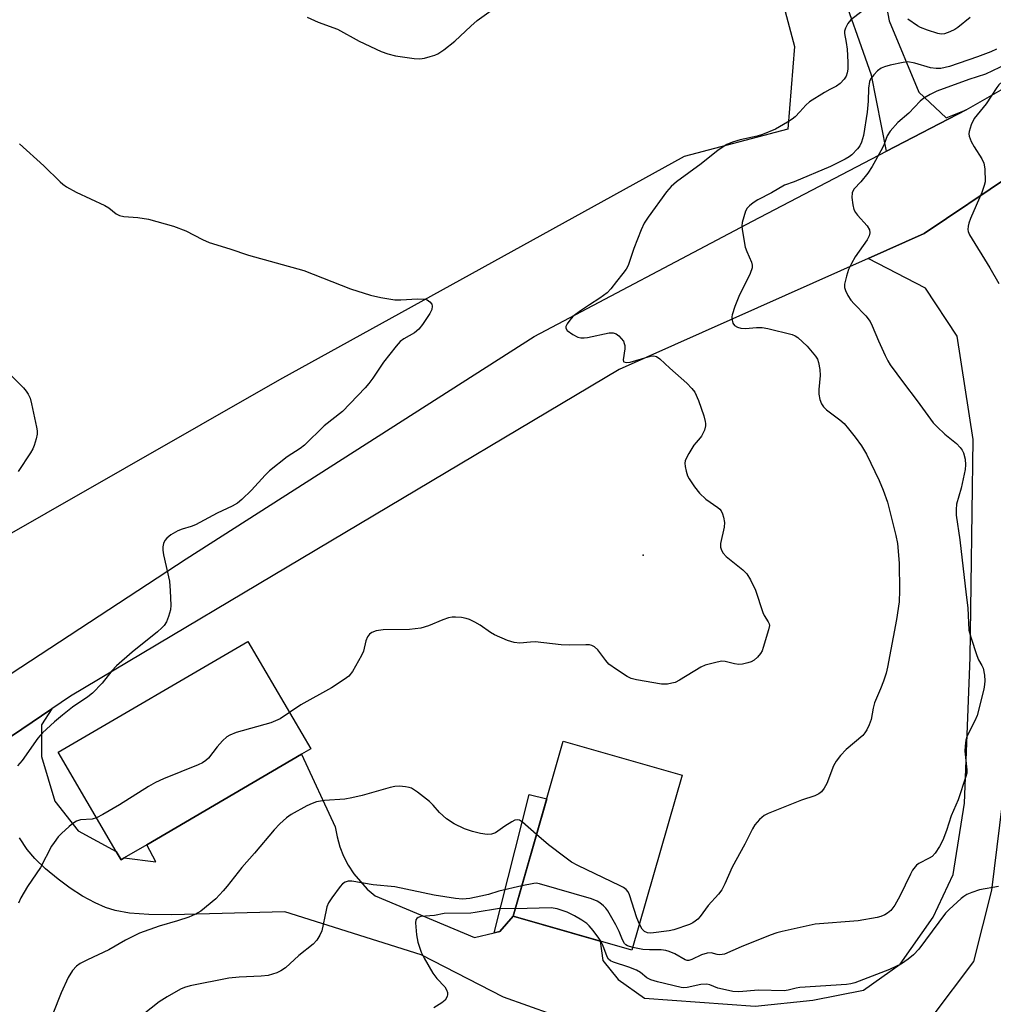
# Model space of a CAD drawing. Units: inches. Extents: x 1285766 to 1291767, y 557449 to 561449.
# Drawn here: x 1290659 to 1290898, y 560798 to 561040 of the extents above; entities that cross this region are included whole.
import ezdxf

# ---------------------------------------------------------------- set-up
doc = ezdxf.new("R2010")
doc.units = ezdxf.units.IN
doc.header["$MEASUREMENT"] = 0
for name, color, linetype in [('BLDG-Footprint', 5, 'Continuous'), ('ELEV-Spot Elevation', 7, 'Continuous'), ('NTRL-Farm Land', 3, 'Continuous'), ('TRANS-Driveway', 251, 'Continuous'), ('TRANS-Non Street Sidewalk', 7, 'Continuous'), ('TRANS-Road', 130, 'Continuous'), ('Undefined', 1, 'Continuous')]:
    doc.layers.add(name, color=color, linetype=linetype)

msp = doc.modelspace()

# ---------------------------------------------------------------- linework, layer by layer
at = {"layer": 'BLDG-Footprint'}
for points, elevation in [([(1290684.53, 560833.91), (1290683.74, 560833.45), (1290682.56, 560835.48), (1290668.32, 560859.86), (1290714.91, 560887.08), (1290730.34, 560860.67), (1290728.08, 560859.35), (1290690.08, 560837.15)], 472.36), ([(1290821.57, 560854.22), (1290809.23, 560811.23), (1290780.05, 560819.6), (1290792.38, 560862.59)], 469.76)]:
    msp.add_lwpolyline(points, close=True, dxfattribs=dict(at, elevation=elevation))
at = {"layer": 'ELEV-Spot Elevation'}
msp.add_point((1290811.96, 560908.28, 472.51), dxfattribs=at)
at = {"layer": 'NTRL-Farm Land'}
msp.add_lwpolyline([(1290589.12, 561424.78), (1290682.76, 561448.83), (1290742.51, 561448.83), (1290747.59, 561436.28), (1290767.91, 561346.52), (1290796.7, 561239.84), (1290828.87, 561109.44), (1290849.19, 561033.24), (1290847.5, 561012.92), (1290822.1, 561006.15), (1290722.65, 560951.33), (1290627.1, 560896.75)], dxfattribs=at)
at = {"layer": 'TRANS-Driveway'}
for points in [[(1290642, 560853.79), (1290666.74, 560870.52), (1290664.22, 560866.58), (1290664.21, 560858.77), (1290667.51, 560847.83), (1290673.19, 560840.54), (1290682.56, 560835.48), (1290683.74, 560833.45), (1290684.53, 560833.91), (1290692.28, 560832.94), (1290690.08, 560837.15), (1290728.08, 560859.35), (1290736.33, 560841.52), (1290736.79, 560839.06), (1290737.49, 560836.65), (1290738.41, 560834.32), (1290739.56, 560832.1), (1290740.92, 560830), (1290744.23, 560826.24), (1290746.14, 560824.62), (1290770.54, 560814.33), (1290775.41, 560815.53), (1290776.77, 560815.86), (1290780.04, 560819.6), (1290801.4, 560813.47), (1290802.06, 560808.72), (1290805.88, 560804.06), (1290812.35, 560799.44), (1290839.54, 560797.51), (1290853.68, 560798.97), (1290866.12, 560801.44), (1290875.12, 560807.79), (1290883.19, 560819.37), (1290888.1, 560829.79), (1290890.89, 560847.34), (1290892.32, 560883.09), (1290893.07, 560936.67), (1290889.1, 560962.08), (1290881.32, 560973.83), (1290867.27, 560981.13), (1290880.98, 560987.25), (1290902.7, 561001.86)], [(1290902.04, 560862.59), (1290897.58, 560825.96), (1290893.13, 560808.42), (1290882.93, 560794.87)], [(1290795.63, 560793.31), (1290777.66, 560799.65), (1290757.44, 560810.06), (1290724.01, 560820.64), (1290696.24, 560819.89), (1290690.57, 560820), (1290685.81, 560820.36), (1290682.33, 560820.94), (1290679.94, 560821.69), (1290677.35, 560822.84), (1290674.31, 560824.51), (1290671.25, 560826.48), (1290668.28, 560828.66), (1290665.22, 560831.22), (1290662.58, 560833.77), (1290660.68, 560835.96), (1290658.81, 560838.81)]]:
    msp.add_lwpolyline(points, dxfattribs=at)
at = {"layer": 'TRANS-Non Street Sidewalk'}
msp.add_lwpolyline([(1290780.04, 560819.6), (1290776.77, 560815.86), (1290775.41, 560815.53), (1290783.96, 560849.47), (1290788.3, 560848.38)], close=True, dxfattribs=at)
at = {"layer": 'TRANS-Road'}
msp.add_lwpolyline([(1290868.41, 561060.62), (1290872.45, 561039.52), (1290879.71, 561022.02), (1290886.43, 561015.68), (1290891.34, 561017.68), (1290871.72, 561007.46), (1290868.11, 561026.13), (1290859.8, 561049.67)], dxfattribs=at)
for points in [[(1290644.78, 560871.45, 0), (1290699.71, 560907.34, 0), (1290785.21, 560961.95, 0), (1290838.85, 560990.33, 0), (1290871.72, 561007.46, 0), (1290891.34, 561017.68, 0), (1290891.93, 561017.99, 0), (1290921.74, 561035.05, 0), (1290945.38, 561045.57, 0), (1290967.03, 561052.13, 0), (1290994.87, 561053.7, 0), (1291027.65, 561054.45, 0), (1291065.75, 561055.79, 0), (1291099.57, 561064.55, 0), (1291117.19, 561072.22, 0), (1291137.52, 561081.06, 0), (1291143.97, 561083.87, 0)], [(1290902.7, 561001.86, 0), (1290880.98, 560987.25, 0), (1290867.27, 560981.13, 0), (1290806.11, 560953.84, 0), (1290671.31, 560873.61, 0), (1290666.74, 560870.52, 0), (1290642, 560853.79, 0)]]:
    msp.add_polyline3d(points, dxfattribs=at)
at = {"layer": 'Undefined'}
for points, elevation in [([(1290658.78, 561009.3), (1290664.76, 561003.92), (1290668.77, 561000)], 474), ([(1290668.77, 561000), (1290669.47, 560999.39), (1290670.37, 560998.75), (1290672.75, 560997.4), (1290679.78, 560994.19), (1290680.75, 560993.55), (1290682.55, 560992.08), (1290683.37, 560991.66), (1290684.43, 560991.44), (1290687.85, 560991.17), (1290690.49, 560990.82), (1290696.67, 560989.07), (1290699.65, 560987.97), (1290703.79, 560985.77), (1290705.39, 560985.07), (1290710.44, 560983.51), (1290715.04, 560981.94), (1290728.68, 560978.16), (1290740.08, 560973.69), (1290745.05, 560972.1), (1290747.59, 560971.53), (1290751.03, 560971.02), (1290752.48, 560971.02), (1290756.54, 560971.24), (1290758.45, 560971.14), (1290758.95, 560970.99), (1290759.61, 560970.53), (1290760.07, 560969.9), (1290760.19, 560969.41), (1290760.07, 560968.63), (1290759.62, 560967.59), (1290757.83, 560964.92), (1290756.93, 560963.76), (1290755.86, 560962.89), (1290753.17, 560961.44), (1290752.28, 560960.74), (1290751.32, 560959.63), (1290748.21, 560955.65), (1290745.62, 560951.75), (1290744.63, 560950.46), (1290743.67, 560949.37), (1290738.11, 560943.53), (1290733.65, 560940.05), (1290728.78, 560935.32), (1290727.74, 560934.5), (1290724.51, 560932.38), (1290720.23, 560928.97), (1290719.18, 560927.95), (1290715.8, 560924.21), (1290713.44, 560921.94), (1290712.31, 560921), (1290711.07, 560920.29), (1290707.38, 560918.54), (1290702, 560915.68), (1290700.93, 560915.27), (1290698.72, 560914.66), (1290697.71, 560914.24), (1290696.01, 560913.29), (1290694.99, 560912.44), (1290694.52, 560911.83), (1290694.19, 560911.12), (1290694.01, 560910.33), (1290693.98, 560909.5), (1290694.16, 560908.37), (1290695.65, 560901.86), (1290695.84, 560899.49), (1290696, 560895.94), (1290695.87, 560894.81), (1290695.41, 560893.2), (1290694.89, 560891.91), (1290694.32, 560891.02), (1290693.78, 560890.4), (1290692.69, 560889.41), (1290686.5, 560884.45), (1290682.64, 560881.11), (1290681.48, 560879.86), (1290679.14, 560876.79), (1290676.7, 560874.37), (1290675.56, 560873.49), (1290671.86, 560870.93), (1290669.38, 560868.99), (1290667.39, 560867.35), (1290664.45, 560864.6), (1290663.32, 560863.29), (1290659.44, 560857.83), (1290658.34, 560856.5)], 474), ([(1290820.18, 561000), (1290818.9, 560998.81), (1290817.76, 560997.55), (1290813.23, 560991.26), (1290812.23, 560989.78), (1290811.49, 560988.21), (1290809.71, 560983.61), (1290808.32, 560979.45), (1290807.79, 560978.52), (1290807.01, 560977.41), (1290805.41, 560975.49), (1290804.07, 560973.65), (1290803.13, 560972.7), (1290801.37, 560971.37), (1290798.77, 560969.76), (1290796.58, 560968.28), (1290794.74, 560966.85), (1290793.98, 560966.01), (1290793.35, 560965.1), (1290793.03, 560964.43), (1290792.99, 560964.02), (1290793.35, 560963.46), (1290794.7, 560962.48), (1290795.97, 560961.82), (1290796.72, 560961.66), (1290797.46, 560961.66), (1290798.29, 560961.76), (1290803.61, 560962.91), (1290804.63, 560962.91), (1290805.35, 560962.67), (1290806.01, 560962.15), (1290806.61, 560961.5), (1290807.13, 560960.79), (1290807.36, 560960.28), (1290807.46, 560959.76), (1290807.47, 560958.94), (1290807.09, 560956.25), (1290807.17, 560955.87), (1290807.28, 560955.73), (1290807.84, 560955.56), (1290808.83, 560955.64), (1290813.8, 560957.15), (1290814.63, 560957.23), (1290815.25, 560957.07), (1290816.09, 560956.48), (1290818.57, 560954.16), (1290822.72, 560950.48), (1290823.96, 560949.21), (1290824.65, 560948.28), (1290825.6, 560946.22), (1290826.86, 560942.49), (1290827.25, 560941.12), (1290827.33, 560940.58), (1290827.31, 560940.04), (1290827.02, 560939), (1290826.31, 560937.5), (1290826, 560937.05), (1290824.99, 560935.95), (1290824.46, 560935.25), (1290823.22, 560933.25), (1290822.53, 560931.97), (1290822.33, 560931.44), (1290822.24, 560930.9), (1290822.3, 560930.05), (1290822.53, 560928.9), (1290822.87, 560927.77), (1290823.25, 560926.99), (1290824.56, 560925.07), (1290825.81, 560923.46), (1290827.42, 560921.99), (1290830.37, 560919.97), (1290830.8, 560919.59), (1290831.13, 560919.15), (1290831.47, 560918.41), (1290831.73, 560917.62), (1290831.97, 560916.25), (1290831.85, 560915.1), (1290830.99, 560911.09), (1290831.02, 560910.25), (1290831.27, 560909.46), (1290831.68, 560908.72), (1290832.4, 560907.95), (1290836.43, 560904.68), (1290837.47, 560903.67), (1290838.37, 560902.23), (1290839.62, 560899.65), (1290841.4, 560894.2), (1290841.75, 560893.42), (1290842.71, 560891.85), (1290842.9, 560891.4), (1290842.98, 560890.95), (1290842.81, 560889.96), (1290841.5, 560885.58), (1290841.21, 560884.8), (1290840.82, 560884.08), (1290840.09, 560883.22), (1290839.25, 560882.49), (1290838.51, 560882.09), (1290837.72, 560881.81), (1290836.35, 560881.47), (1290835.52, 560881.39), (1290834.42, 560881.55), (1290832.11, 560882.18), (1290831.28, 560882.19), (1290830.13, 560881.98), (1290827.25, 560881.22), (1290826.15, 560880.79), (1290820.91, 560877.55), (1290819.87, 560877.02), (1290819.07, 560876.78), (1290817.95, 560876.58), (1290816.51, 560876.6), (1290810.35, 560877.61), (1290809.04, 560877.98), (1290808.04, 560878.44), (1290805.4, 560880.17), (1290803.56, 560881.52), (1290802.78, 560882.39), (1290800.83, 560885.03), (1290800.03, 560885.73), (1290799.35, 560886.09), (1290798.81, 560886.22), (1290797.93, 560886.27), (1290793.79, 560886.17), (1290791.83, 560886.2), (1290785.44, 560886.94), (1290784.29, 560886.91), (1290781.69, 560886.65), (1290780.33, 560886.79), (1290778.68, 560887.34), (1290775.47, 560888.7), (1290774.5, 560889.28), (1290771.94, 560891.06), (1290770.65, 560891.82), (1290769.33, 560892.49), (1290768.5, 560892.73), (1290767.36, 560892.91), (1290765.93, 560893.03), (1290765.08, 560893.01), (1290764.21, 560892.85), (1290762.78, 560892.4), (1290759.25, 560890.9), (1290757.4, 560890.37), (1290754.59, 560890.03), (1290748.17, 560889.9), (1290746.43, 560889.65), (1290745.38, 560889.27), (1290744.76, 560888.83), (1290744.29, 560888.22), (1290743.91, 560887.18), (1290743.26, 560884.67), (1290742.82, 560883.59), (1290740.56, 560879.7), (1290739.66, 560878.57), (1290738.56, 560877.72), (1290735.4, 560875.69), (1290727.89, 560871.5), (1290725.13, 560869.59)], 472), ([(1290865.43, 561000), (1290863.84, 560998.21), (1290863.49, 560997.7), (1290863.29, 560997.23), (1290863.24, 560996.11), (1290863.49, 560994.34), (1290863.76, 560993.19), (1290864.11, 560992.42), (1290864.64, 560991.75), (1290867.05, 560989.19), (1290867.58, 560988.19), (1290867.68, 560987.43), (1290867.49, 560986.69), (1290867.01, 560985.72), (1290864.1, 560981.58), (1290863.13, 560979.91), (1290862.43, 560978.46), (1290861.91, 560976.82), (1290861.48, 560974.86), (1290861.46, 560974.04), (1290861.67, 560973.28), (1290862.27, 560972.05), (1290863.01, 560970.89), (1290863.8, 560970), (1290866.72, 560967.03), (1290867.73, 560965.63), (1290868.25, 560964.62), (1290869.77, 560960.95), (1290871.41, 560957.27), (1290872.06, 560955.99), (1290872.69, 560955.02), (1290875.95, 560950.59), (1290879.33, 560946.2), (1290883.26, 560940.78), (1290884.23, 560939.75), (1290886.1, 560938.02), (1290888.92, 560935.73), (1290889.84, 560934.72), (1290890.31, 560934.05), (1290890.64, 560933.4), (1290891.04, 560931.86), (1290891.17, 560930.45), (1290891.1, 560929.31), (1290890.11, 560924.72), (1290888.99, 560920.77), (1290888.85, 560919.48), (1290888.88, 560918.12), (1290889.74, 560911.99), (1290891.29, 560898.55), (1290891.76, 560895.32), (1290892, 560889.84), (1290892.44, 560888.13), (1290893.91, 560883.63), (1290894.36, 560882.55), (1290895.16, 560881.2), (1290895.48, 560880.48), (1290895.82, 560878.79), (1290895.93, 560877.36), (1290895.86, 560876.5), (1290895.63, 560875.37), (1290894.03, 560868.86), (1290893.49, 560867.55), (1290891.78, 560864.37), (1290891.48, 560863.63), (1290891.27, 560862.78), (1290891.05, 560861.31), (1290890.98, 560860.13), (1290891.47, 560855.55), (1290891.45, 560854.71), (1290891.27, 560853.87), (1290889.36, 560848.18), (1290887.66, 560844.23), (1290886.51, 560840.59), (1290885.56, 560838.24), (1290884.8, 560836.72), (1290883.73, 560835.07), (1290882.99, 560834.26), (1290882.26, 560833.8), (1290879.72, 560832.55), (1290879.13, 560832.11), (1290878.77, 560831.72), (1290878.16, 560830.85), (1290877.62, 560829.88), (1290875.07, 560824.47), (1290873.82, 560822.25), (1290872.83, 560820.97), (1290872.04, 560820.31), (1290871.35, 560819.91), (1290870.33, 560819.51), (1290869.47, 560819.29), (1290864.8, 560818.48), (1290854.23, 560817.63), (1290846.16, 560815.83), (1290844.85, 560815.48), (1290843.21, 560814.88), (1290836.08, 560812.05), (1290831.99, 560810.29), (1290830.86, 560810.12), (1290830.13, 560810.21), (1290828.73, 560810.55), (1290827.73, 560810.53), (1290826.35, 560810.11), (1290823.97, 560808.95), (1290823.19, 560808.72), (1290822.81, 560808.72), (1290822.29, 560808.87), (1290819.75, 560810.32), (1290818.39, 560810.89), (1290817.56, 560811.15), (1290816.4, 560811.32), (1290813.58, 560811.31), (1290811.92, 560811.41), (1290809.42, 560811.88)], 468), ([(1290849.07, 561000), (1290846.71, 560999.11), (1290843.5, 560997.29), (1290840.17, 560995.54), (1290838.98, 560994.77), (1290838.1, 560994.09), (1290837.56, 560993.48), (1290837.16, 560992.75), (1290836.69, 560991.38), (1290836.34, 560989.97), (1290836.26, 560989.12), (1290836.31, 560988.25), (1290837.06, 560983.9), (1290837.44, 560982.83), (1290838.57, 560980.24), (1290838.75, 560979.49), (1290838.75, 560978.81), (1290838.29, 560977.44), (1290835.5, 560971.81), (1290834.47, 560969.32), (1290833.82, 560967.33), (1290833.76, 560966.78), (1290833.82, 560965.98), (1290834.03, 560965.23), (1290834.46, 560964.64), (1290835.17, 560964.25), (1290836, 560964), (1290837.09, 560963.92), (1290839.79, 560964.21), (1290841.18, 560964.19), (1290842.61, 560963.92), (1290848.58, 560962.43), (1290849.35, 560962.11), (1290849.98, 560961.71), (1290852.25, 560959.57), (1290854.33, 560957.11), (1290854.77, 560956.38), (1290855.04, 560955.58), (1290855.35, 560953.87), (1290855.47, 560952.42), (1290855.15, 560948.97), (1290855.15, 560947.84), (1290855.41, 560946.46), (1290855.79, 560945.42), (1290856.31, 560944.66), (1290857.02, 560943.96), (1290860.3, 560941.48), (1290861.35, 560940.58), (1290862.46, 560939.31), (1290864.09, 560937.25), (1290865.6, 560935.08), (1290866.85, 560933.1), (1290869.92, 560926.63), (1290870.9, 560924.25), (1290871.97, 560921.25), (1290874.09, 560913.1), (1290874.42, 560911.15), (1290874.83, 560906.31), (1290874.98, 560899.59), (1290874.86, 560896.8), (1290874.23, 560892.47), (1290872.03, 560880.71), (1290871.66, 560879.28), (1290870.98, 560877.33), (1290870.25, 560875.41), (1290868.83, 560872.02), (1290868.47, 560870.7), (1290867.97, 560867.9), (1290867.49, 560866.6), (1290866.89, 560865.34), (1290866.47, 560864.63), (1290865.92, 560863.98), (1290861.84, 560860.53), (1290860.46, 560859.04), (1290859.37, 560857.69), (1290858.72, 560856.5), (1290857.13, 560852.19), (1290856.43, 560850.99), (1290855.76, 560850.15), (1290855.13, 560849.63), (1290854.14, 560849.13), (1290850.88, 560848.05), (1290842.7, 560844.82), (1290841.68, 560844.28), (1290840.6, 560843.32), (1290839.45, 560841.99), (1290838.84, 560841.05), (1290836.99, 560837.26), (1290833.84, 560831.63), (1290832.06, 560827.52), (1290831.3, 560826.07), (1290830.46, 560824.96), (1290827.93, 560822.21), (1290825.95, 560819.48), (1290825.39, 560818.86), (1290824.8, 560818.37), (1290824.15, 560817.96), (1290823.36, 560817.58), (1290819.5, 560816.19), (1290818.36, 560815.98), (1290813.9, 560815.45), (1290813.04, 560815.5), (1290812.33, 560815.82), (1290811.77, 560816.41), (1290811.06, 560817.59)], 470), ([(1290896, 561000), (1290895.77, 560999.06), (1290895.14, 560997.34), (1290893.81, 560994.13), (1290892.36, 560990.92), (1290891.96, 560989.83), (1290891.8, 560989.05), (1290891.75, 560988.28), (1290891.81, 560987.77), (1290892.11, 560986.97), (1290897.11, 560978.88), (1290899.33, 560974.96)], 466), ([(1290655.68, 560953.48), (1290659.81, 560949.35), (1290660.47, 560948.55), (1290660.91, 560947.83), (1290661.39, 560946.81), (1290661.78, 560945.41), (1290663.01, 560939.68), (1290663.14, 560938.82), (1290663.14, 560937.97), (1290662.9, 560936.85), (1290662.37, 560935.19), (1290662.04, 560934.39), (1290661.48, 560933.38), (1290658.49, 560928.8)], 476), ([(1290725.13, 560869.59), (1290722.86, 560868.08), (1290720.56, 560867.04), (1290712.03, 560864.69), (1290710.43, 560864.08), (1290709.75, 560863.64), (1290708.69, 560862.66), (1290707.33, 560861.16), (1290705.19, 560858.43), (1290704.6, 560857.84), (1290703.75, 560857.23), (1290702.72, 560856.74), (1290694.2, 560853.3), (1290692.22, 560852.39), (1290690.51, 560851.4), (1290683.34, 560846.9), (1290679.24, 560844.53), (1290677.73, 560843.74)], 472), ([(1290785.8, 560839.66), (1290782.32, 560842.69), (1290781.64, 560843.13), (1290781.18, 560843.27), (1290780.46, 560843.13), (1290779.73, 560842.77), (1290778.01, 560841.7), (1290775.7, 560840.06), (1290774.71, 560839.69), (1290773.64, 560839.62), (1290772.01, 560839.87), (1290770.05, 560840.38), (1290768.1, 560841.03), (1290765.57, 560842.28), (1290763.67, 560843.5), (1290761.97, 560845.03), (1290760.38, 560846.87), (1290759.5, 560847.74), (1290756.55, 560850.08), (1290755.05, 560851), (1290754.51, 560851.2), (1290753.64, 560851.37), (1290752.17, 560851.5), (1290750.99, 560851.44), (1290749.84, 560851.18), (1290743, 560849.23), (1290740.45, 560848.66), (1290738.74, 560848.36), (1290733.68, 560847.99), (1290731.75, 560847.68), (1290730.69, 560847.3), (1290729.39, 560846.71), (1290725.55, 560844.52), (1290724.42, 560843.74), (1290722.74, 560842.23), (1290721.33, 560840.79), (1290716.51, 560835.09), (1290713.42, 560831.56), (1290709.82, 560826.92), (1290708.86, 560825.79), (1290706.99, 560823.86), (1290703.31, 560820.8), (1290701.91, 560819.98), (1290700.39, 560819.33), (1290697.63, 560818.42), (1290693.14, 560817.14), (1290688.28, 560815.43), (1290684.85, 560813.7), (1290680.76, 560811.3), (1290675.47, 560808.87), (1290673.74, 560807.93), (1290672.82, 560807.31), (1290671.86, 560806.26), (1290670.76, 560804.52), (1290669.04, 560800.77), (1290666.96, 560795.61)], 470), ([(1290677.73, 560843.74), (1290676.64, 560843.44), (1290673.82, 560843.28), (1290672.82, 560842.92), (1290671.9, 560842.35), (1290671.02, 560841.65), (1290669.11, 560839.9), (1290668.32, 560839.08), (1290667.28, 560837.71), (1290666.65, 560836.75), (1290663.95, 560831.57), (1290660.74, 560826.85), (1290659.11, 560824.1), (1290658.59, 560822.82)], 472), ([(1290811.06, 560817.59), (1290810.4, 560819.16), (1290808.66, 560824.8), (1290808.29, 560825.57), (1290807.8, 560826.15), (1290807.13, 560826.64), (1290806.36, 560827.06), (1290795.97, 560832.03), (1290794.41, 560832.85), (1290792.73, 560834.05), (1290788.77, 560837.12), (1290785.8, 560839.66)], 470), ([(1290782.17, 560827), (1290776.58, 560825.71), (1290774.03, 560824.93), (1290772.13, 560824.46), (1290769.41, 560823.92), (1290767.6, 560823.78), (1290765.92, 560823.93), (1290760.62, 560824.77), (1290751.02, 560826.76), (1290745.71, 560827.32), (1290740.42, 560828.17), (1290739.57, 560828.18), (1290738.8, 560827.96), (1290738.15, 560827.49), (1290737.58, 560826.86), (1290735.48, 560824.08), (1290734.73, 560822.88), (1290734.32, 560821.89), (1290734.09, 560821.07), (1290733.04, 560815.98), (1290732.6, 560814.93), (1290731.86, 560813.71), (1290730.9, 560812.67), (1290727.41, 560809.89), (1290724.1, 560806.9), (1290722.96, 560806.14), (1290721.99, 560805.63), (1290719.88, 560805.05), (1290718.19, 560804.83), (1290712.72, 560804.59), (1290710.19, 560804.35), (1290700.72, 560802.44), (1290699.36, 560802.08), (1290698.35, 560801.65), (1290695.09, 560799.75), (1290693.12, 560798.51), (1290686.77, 560793.59)], 468), ([(1290809.42, 560811.88), (1290808.17, 560812.3), (1290807.75, 560812.57), (1290807.41, 560812.91), (1290806.89, 560813.8), (1290806.07, 560815.82), (1290805.29, 560817.43), (1290803.32, 560820.87), (1290802.83, 560821.54), (1290802.24, 560822.14), (1290801.36, 560822.85), (1290800.66, 560823.3), (1290799.29, 560823.83), (1290786.54, 560827.57), (1290785.68, 560827.68), (1290785.11, 560827.65), (1290782.17, 560827)], 468), ([(1290899.25, 560826.91), (1290894.6, 560826.03), (1290892.74, 560825.44), (1290891.47, 560824.91), (1290890.77, 560824.45), (1290890.12, 560823.91), (1290887.18, 560821.23), (1290886.28, 560820.33), (1290879.66, 560811.5), (1290878.38, 560810.07), (1290877.09, 560809), (1290875.46, 560807.89), (1290872.5, 560806.52), (1290863.98, 560803.21), (1290862.99, 560802.94), (1290861.97, 560802.77), (1290850.44, 560802.03), (1290849.58, 560801.91), (1290847.58, 560801.41), (1290846.62, 560801.27), (1290840.35, 560801.39), (1290835.5, 560801), (1290834.05, 560801.11), (1290831.47, 560801.62), (1290830.37, 560801.94), (1290828.4, 560802.71), (1290827.59, 560802.89), (1290826.16, 560802.77), (1290822.78, 560802.03), (1290822, 560801.98), (1290821.29, 560802.05), (1290815.55, 560803.44), (1290813.89, 560803.92), (1290812.89, 560804.41), (1290811.34, 560805.77), (1290810.38, 560806.35), (1290808.5, 560807.08), (1290804.69, 560808.28), (1290803.97, 560808.6), (1290803.51, 560809), (1290803.14, 560809.62), (1290802.07, 560812.43), (1290801.63, 560813.41)], 466), ([(1290780.56, 560821.39), (1290776.72, 560821.45), (1290770.76, 560820.45), (1290769.64, 560820.33), (1290763.12, 560820.23), (1290760.76, 560819.78), (1290757.39, 560819.51), (1290756.73, 560819.28), (1290756.39, 560819.03), (1290756.16, 560818.66), (1290756.06, 560817.91), (1290756.29, 560815.03), (1290756.64, 560813.18), (1290757.43, 560810.76), (1290758.16, 560809.27), (1290760.29, 560805.56), (1290761.3, 560804.25), (1290763.29, 560802.21), (1290763.67, 560801.53), (1290763.9, 560800.82), (1290763.94, 560800.33), (1290763.85, 560799.85), (1290763.36, 560798.97), (1290762.53, 560798.27), (1290760.6, 560797.08)], 466), ([(1290801.63, 560813.41), (1290801.14, 560814.18), (1290799.68, 560816.07), (1290798.72, 560817.2), (1290798.13, 560817.76), (1290796.95, 560818.6), (1290795.16, 560819.69), (1290793.31, 560820.61), (1290790.84, 560821.42), (1290789.41, 560821.64), (1290780.56, 560821.39)], 466)]:
    msp.add_lwpolyline(points, dxfattribs=dict(at, elevation=elevation))
for points in [[(1290729.45, 561040.39, 472), (1290732.19, 561039.22, 472), (1290736.9, 561037.43, 472), (1290742.26, 561034.48, 472), (1290747.63, 561032, 472), (1290749.25, 561031.4, 472), (1290751.19, 561030.93, 472), (1290755.75, 561030.27, 472), (1290757.17, 561030.2, 472), (1290758.3, 561030.37, 472), (1290759.71, 561030.72, 472), (1290760.81, 561031.07, 472), (1290761.59, 561031.43, 472), (1290763, 561032.39, 472), (1290765.73, 561034.51, 472), (1290769.65, 561038.23, 472), (1290771.18, 561039.57, 472), (1290778.97, 561045.28, 472)], [(1290865.71, 561041.81, 472), (1290862.96, 561039.72, 472), (1290862.25, 561038.89, 472), (1290861.67, 561037.71, 472), (1290861.48, 561036.96, 472), (1290861.48, 561036.44, 472), (1290861.89, 561034.22, 472), (1290862.09, 561032.52, 472), (1290862.27, 561029.37, 472), (1290862.22, 561027.62, 472), (1290862.09, 561026.74, 472), (1290861.84, 561025.92, 472), (1290861.39, 561025.2, 472), (1290860.4, 561024.13, 472), (1290859.5, 561023.46, 472), (1290857.81, 561022.68, 472), (1290856.53, 561021.95, 472), (1290852.81, 561019.59, 472), (1290851.97, 561018.84, 472), (1290850.51, 561017.17, 472), (1290849.29, 561015.93, 472), (1290848.62, 561015.39, 472), (1290847.43, 561014.62, 472), (1290844.47, 561012.94, 472), (1290841.34, 561011.58, 472), (1290839.99, 561011.17, 472), (1290835.84, 561010.32, 472), (1290833.9, 561009.67, 472), (1290832.56, 561009.1, 472), (1290830.45, 561007.71, 472), (1290826.23, 561004.37, 472), (1290820.18, 561000, 472)], [(1290920.25, 561041.12, 468), (1290916, 561038.73, 468), (1290912.67, 561037.2, 468), (1290911.43, 561036.39, 468), (1290907.73, 561033.44, 468), (1290904.1, 561030.77, 468), (1290902.39, 561029.55, 468), (1290901.26, 561028.87, 468), (1290896.05, 561026.45, 468), (1290892.01, 561025.08, 468), (1290884.14, 561022.21, 468), (1290882.45, 561021.46, 468), (1290880.95, 561020.53, 468), (1290880.05, 561019.8, 468), (1290877.24, 561016.8, 468), (1290874.56, 561014.51, 468), (1290872.67, 561012.45, 468), (1290871.91, 561011.3, 468), (1290871.16, 561009.21, 468), (1290870.77, 561008.34, 468), (1290868.25, 561003.77, 468), (1290867.2, 561002.13, 468), (1290865.43, 561000, 468)], [(1290892.3, 561040.37, 472), (1290889.26, 561037.91, 472), (1290888.53, 561037.42, 472), (1290887.29, 561036.8, 472), (1290886.01, 561036.35, 472), (1290885.21, 561036.27, 472), (1290884.36, 561036.42, 472), (1290881.8, 561037.23, 472), (1290880.12, 561037.86, 472), (1290879.36, 561038.29, 472), (1290876.98, 561039.95, 472)], [(1290924.19, 561040.09, 466), (1290921.58, 561038.67, 466), (1290917.28, 561036.58, 466), (1290915.82, 561035.76, 466), (1290914.68, 561034.96, 466), (1290904.96, 561027.44, 466), (1290903.72, 561026.62, 466), (1290901.12, 561025.17, 466), (1290900.2, 561024.52, 466), (1290899.38, 561023.8, 466), (1290898.83, 561023.14, 466), (1290896.23, 561019.15, 466), (1290893.31, 561015.52, 466), (1290892.55, 561013.97, 466), (1290892.03, 561012.32, 466), (1290891.99, 561011.77, 466), (1290892.06, 561011.22, 466), (1290892.57, 561009.87, 466), (1290893.27, 561008.58, 466), (1290895.17, 561005.62, 466), (1290895.67, 561004.59, 466), (1290895.9, 561003.2, 466), (1290896, 561000, 466)], [(1290898.77, 561032.52, 470), (1290897.35, 561031.86, 470), (1290894.12, 561030.66, 470), (1290887.27, 561028.33, 470), (1290886.17, 561028.02, 470), (1290885.1, 561027.83, 470), (1290883.97, 561027.8, 470), (1290882.55, 561027.97, 470), (1290878.69, 561029.12, 470), (1290877, 561029.42, 470), (1290875.85, 561029.3, 470), (1290872.66, 561028.6, 470), (1290871.24, 561028.23, 470), (1290870.44, 561027.9, 470), (1290869.58, 561027.24, 470), (1290868.61, 561026.24, 470), (1290867.95, 561025.37, 470), (1290867.62, 561024.62, 470), (1290867.33, 561022.95, 470), (1290867.22, 561019.79, 470), (1290866.99, 561017.05, 470), (1290866.07, 561011.37, 470), (1290865.64, 561009.69, 470), (1290865.18, 561008.8, 470), (1290864.67, 561008.07, 470), (1290863.27, 561006.56, 470), (1290862.62, 561006.07, 470), (1290861.62, 561005.5, 470), (1290857.98, 561003.76, 470), (1290849.07, 561000, 470)]]:
    msp.add_polyline3d(points, dxfattribs=at)

doc.saveas('drawing.dxf')
